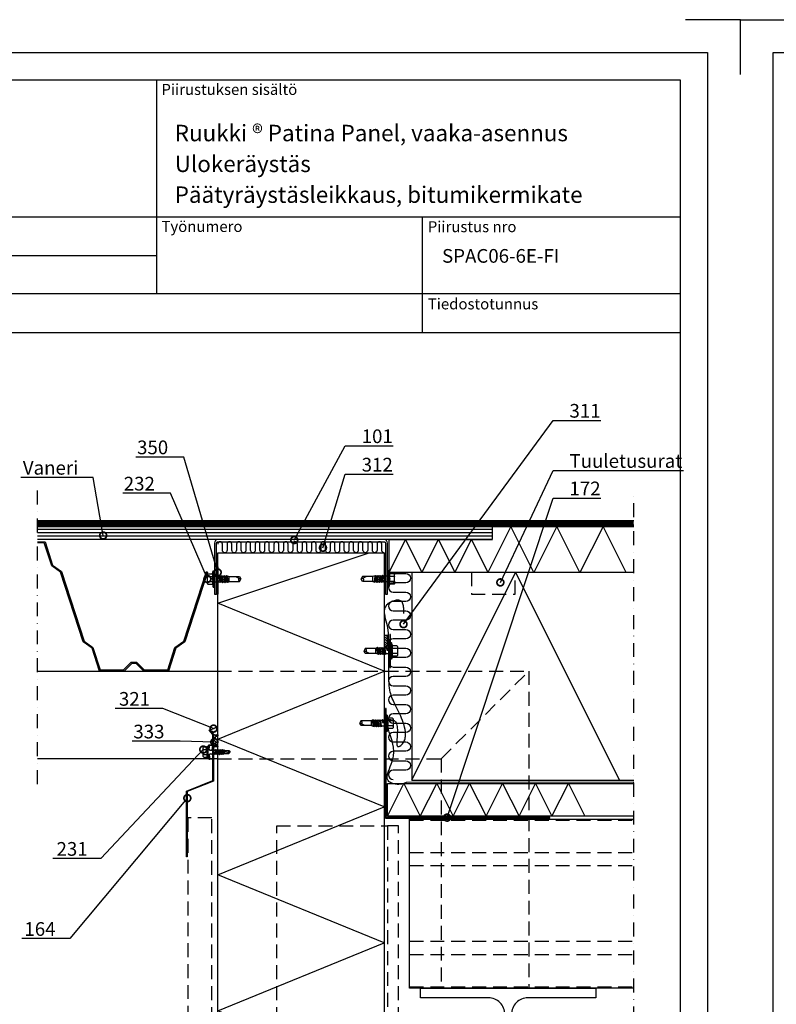
# Model space of a CAD drawing. Units: millimetres. Extents: x -236 to 8814, y -11971 to 6.
# Drawn here: x 5637 to 6327, y -6387 to -5489 of the extents above; entities that cross this region are included whole.
import ezdxf
from ezdxf import colors
from ezdxf.entities.mleader import LeaderData, LeaderLine
from ezdxf.math import Vec2, Vec3

# ---------------------------------------------------------------- set-up
doc = ezdxf.new("R2010")
doc.units = ezdxf.units.MM
for name, pattern in [('DASHDOT', [25.4, 12.7, -6.35, 0, -6.35]), ('DASHED', [19.05, 12.7, -6.35]), ('KL', [4, 2, -2])]:
    doc.linetypes.add(name, pattern=pattern)
doc.layers.get('0').update_dxf_attribs({"color": 1})
for name, color, linetype in [('A5MATER', 5, 'Continuous'), ('S-2_FI', 7, 'Continuous'), ('S-3', 4, 'Continuous'), ('S-ANNOTATION', 7, 'Continuous'), ('S-CONNECTORS', 7, 'Continuous'), ('S-FACADE', 7, 'Continuous'), ('S-FRAME', 4, 'Continuous'), ('S-MATERIALS', 2, 'Continuous'), ('S-ROOF', 7, 'Continuous'), ('S-TEXT', 4, 'Continuous'), ('S-TEXT_FI', 4, 'Continuous'), ('tiivisteet', 1, 'Continuous')]:
    doc.layers.add(name, color=color, linetype=linetype)
doc.layers.add('AM_8', color=1, linetype='Continuous', lineweight=25)
doc.styles.get("Standard").update_dxf_attribs({"font": 'arial.ttf'})

# ---------------------------------------------------------------- blocks, each defined once
blk = doc.blocks.new('title_block')
at = {"linetype": 'Continuous'}
for p, q in [((97.5, 280), (97.5, 241)), ((5, 255), (193, 255)), ((146, 233.92), (146, 255)), ((5, 248), (97.5, 248)), ((193, 241), (5, 241)), ((5, 233.92), (193, 233.92))]:
    blk.add_line(p, q, dxfattribs=at)
for points in [[(-6, 281), (-6, 291), (4, 291)], [(204, 281), (204, 291), (194, 291)]]:
    blk.add_lwpolyline(points)
for points in [[(0, 285), (198, 285), (198, 0), (0, 0)], [(5, 280), (193, 280), (193, 5), (5, 5)]]:
    blk.add_lwpolyline(points, close=True, dxfattribs=at)
at = {"linetype": 'ByBlock'}
for s, p in [('Piirustuksen sisältö', (98.38, 277.27)), ('Työnumero', (98.38, 252.27)), ('Piirustus nro', (146.98, 252.23)), ('Tiedostotunnus', (146.98, 238.14))]:
    blk.add_text(s, height=2, dxfattribs=at).set_placement(p)
for tag, p, height in [('SISÄLTÖ_1', (100.8, 268.82), 3), ('SISÄLTÖ_2', (100.8, 263.2), 3), ('SISÄLTÖ_3', (100.8, 257.58), 3), ('PÄIVÄYS', (18.02, 248.93), 2.5), ('MUUTOSPÄIVÄ', (65.02, 248.93), 2.5), ('TYÖNRO', (101.07, 246.65), 2.5), ('PIIRNO', (149.57, 246.65), 2.5), ('MUUTOS', (65.02, 241.93), 2.5), ('MITTAKAAVA', (18.02, 234.93), 2.5), ('KOHDE', (65.02, 234.93), 2.5), ('TIEDOSTOTUNNUS', (147.4, 234.92), 2.5)]:
    blk.add_attdef(tag, p, '', height=height)
blk = doc.blocks.new('232')
for p, q in [((-9.82, 2.31), (-9.82, 4.22)), ((-9.82, 2.31), (-9.82, 4.22)), ((-9.82, 0), (-9.82, 2.31)), ((-9.82, 0), (-9.82, 2.31)), ((-9.42, 4.62), (-5.28, 4.62)), ((-9.42, 2.31), (-4.92, 2.31)), ((-5.19, 5), (-4.52, 7.5)), ((-4.52, 7.5), (-4.02, 7.5)), ((-4.52, -7.5), (-4.52, 7.5)), ((-4.02, -7.5), (-4.02, 7.5)), ((-4.02, 7.5), (-3.42, 7.15)), ((-3.42, -7.15), (-3.42, 7.15)), ((-3.42, 2.5), (0.67, 2.5)), ((0.67, 2.5), (1.05, 3.15)), ((0.67, 2.5), (1.47, -2.5)), ((1.05, 3.15), (1.19, 3.15)), ((1.05, 3.15), (1.84, -3.15)), ((1.19, 3.15), (1.56, 2.5)), ((1.19, 3.15), (1.98, -3.15)), ((1.56, 2.5), (2.86, 2.5)), ((1.56, 2.5), (2.36, -2.5)), ((2.86, 2.5), (3.24, 3.15)), ((2.86, 2.5), (3.66, -2.5)), ((3.24, 3.15), (3.38, 3.15)), ((3.24, 3.15), (4.03, -3.15)), ((3.38, 3.15), (3.75, 2.5)), ((3.38, 3.15), (4.17, -3.15)), ((3.75, 2.5), (5.05, 2.5)), ((3.75, 2.5), (4.55, -2.5)), ((5.05, 2.5), (5.43, 3.15)), ((5.05, 2.5), (5.85, -2.5)), ((5.43, 3.15), (5.57, 3.15)), ((5.43, 3.15), (6.22, -3.15)), ((5.57, 3.15), (5.94, 2.5)), ((5.57, 3.15), (6.36, -3.15)), ((5.94, 2.5), (7.24, 2.5)), ((5.94, 2.5), (6.74, -2.5)), ((7.24, 2.5), (7.62, 3.15)), ((7.24, 2.5), (8.04, -2.5)), ((7.62, 3.15), (7.76, 3.15)), ((7.62, 3.15), (8.41, -3.15)), ((7.76, 3.15), (8.13, 2.5)), ((7.76, 3.15), (8.55, -3.15)), ((8.13, 2.5), (9.08, 2.5)), ((8.13, 2.5), (8.93, -2.5)), ((9.08, 2.5), (10.08, 2.15)), ((10.08, 2.15), (19.58, 2.15)), ((10.08, -2.15), (10.08, 2.15)), ((15.83, 2.15), (20.58, -0.2)), ((19.58, 2.15), (20.58, 0.2)), ((20.58, -0.21), (20.58, 0.21)), ((20.58, -0.2), (20.58, 0.2)), ((-9.82, -2.31), (-9.82, 0)), ((-9.82, -4.22), (-9.82, -2.31)), ((-9.42, -2.31), (-4.92, -2.31)), ((-9.42, -4.62), (-5.28, -4.62)), ((-5.19, -5), (-4.52, -7.5)), ((-4.52, -7.5), (-4.02, -7.5)), ((-4.02, -7.5), (-3.42, -7.15)), ((-3.08, -2.5), (-0.72, -2.5)), ((-0.72, -2.5), (-0.68, 0)), ((-0.72, -2.5), (-0.35, -3.15)), ((-0.68, 0), (-0.35, -3.15)), ((-0.68, 0), (-0.21, -3.15)), ((-0.68, 0), (0.17, -2.5)), ((-0.35, -3.15), (-0.21, -3.15)), ((-0.21, -3.15), (0.17, -2.5)), ((0.17, -2.5), (1.47, -2.5)), ((1.47, -2.5), (1.84, -3.15)), ((1.84, -3.15), (1.98, -3.15)), ((1.98, -3.15), (2.36, -2.5)), ((2.36, -2.5), (3.66, -2.5)), ((3.66, -2.5), (4.03, -3.15)), ((4.03, -3.15), (4.17, -3.15)), ((4.17, -3.15), (4.55, -2.5)), ((4.55, -2.5), (5.85, -2.5)), ((5.85, -2.5), (6.22, -3.15)), ((6.22, -3.15), (6.36, -3.15)), ((6.36, -3.15), (6.74, -2.5)), ((6.74, -2.5), (8.04, -2.5)), ((8.04, -2.5), (8.41, -3.15)), ((8.41, -3.15), (8.55, -3.15)), ((8.55, -3.15), (8.93, -2.5)), ((8.92, -2.5), (9.62, -2.5)), ((9.62, -2.5), (10.08, -2.15)), ((10.08, -2.15), (19.58, -2.15)), ((19.58, -2.15), (20.58, -0.2))]:
    blk.add_line(p, q)
for centre, radius, start, end in [((-9.42, 4.22), 0.4, 90, 180), ((-9.42, 2.71), 0.4, 180, 270), ((-9.42, 1.91), 0.4, 90, 180), ((-1.5, 4.01), 3.82, 165, 206.43839), ((1.53, 0), 6.86, 160.33544, 199.66456), ((19.93, -0.67), 1.53, 135.46195, 256.687), ((-9.42, -1.91), 0.4, 180, 270), ((-9.42, -2.71), 0.4, 90, 180), ((-9.42, -4.22), 0.4, 180, 270), ((-1.5, -4.01), 3.82, 153.56161, 195), ((-3.08, -3.5), 1, 90, 110.1363), ((-3.08, -3.5), 1, 90, 110.1363)]:
    blk.add_arc(centre, radius, start, end)
blk = doc.blocks.new('EA1D150')
blk.add_lwpolyline([(-79, 48), (-79, 1.2, 0.414214), (-75.8, -2), (75.8, -2, 0.414214), (79, 1.2), (79, 48), (77, 48), (77, 1.2, -0.414214), (75.8, 0), (-75.8, 0, -0.414214), (-77, 1.2), (-77, 48)], format="xyb", close=True)
blk = doc.blocks.new('302')
at = {"layer": 'S-MATERIALS'}
h = blk.add_hatch(dxfattribs=at)
h.set_pattern_fill('ANSI31', color=256, scale=0.5, style=0)
h.set_pattern_definition([(45, (0, -3), (-1.12253, 1.12253), [])])
h.paths.add_polyline_path([(0, -3), (0, 0), (-10, 0), (-10, -3)])
blk.add_lwpolyline([(0, -3), (0, 0), (-10, 0), (-10, -3)], close=True)
blk = doc.blocks.new('_DotSmall')
at = {"color": 0, "linetype": 'ByBlock', "const_width": 0.5}
blk.add_lwpolyline([(-0.0625, 0, 1), (0.0625, 0, 1)], format="xyb", close=True, dxfattribs=at)
blk = doc.blocks.new('231')
for p, q in [((-2.639173, 4.142848), (-6.65, 3.579163)), ((-6.65, 3.579163), (-6.510827, 2.588895)), ((-2.5, 3.15258), (-6.510827, 2.588895)), ((-6.25, 2.149809), (-6.25, 0)), ((-1.75, 0.632434), (-6.25, 0)), ((-6.25, 0), (-1.75, 0)), ((-5.25, 5.042848), (-5.25, 4.541418)), ((-5.25, 5.042848), (0, 5.042848)), ((-5.25, 4.541418), (0, 4.541418)), ((-5.25, 4.541418), (-4.775, 4.142848)), ((-4.775, 4.142848), (0, 4.142848)), ((-4.616, 8.242848), (-4.616, 5.442848)), ((-4.216, 8.642848), (-2.308, 8.642848)), ((-2.639173, 4.142848), (0, 4.142848)), ((-2.639173, 4.142848), (-2.5, 3.15258)), ((-2.5, 3.15258), (-1.936902, 3.15258)), ((-2.308, 8.642848), (0, 8.642848)), ((-2.308, 8.242848), (-2.308, 5.042848)), ((-2.3, 4.142848), (-1.811124, 2.809549)), ((-1.990956, 2.725441), (-1.75, 1.358912)), ((-1.75, 2.465294), (-1.75, -1.096874)), ((0, 8.642848), (2.308, 8.642848)), ((0, 8.642848), (2.308, 8.642848)), ((0, 5.042848), (5.25, 5.042848)), ((0, 4.541418), (5.25, 4.541418)), ((0, 4.142848), (4.775, 4.142848)), ((0, 4.142848), (2.639173, 4.142848)), ((1.990956, 2.725441), (1.75, 1.358912)), ((1.75, 2.465294), (1.75, -1.891874)), ((1.75, 0.632434), (6.25, 0)), ((1.75, 0), (6.25, 0)), ((2.3, 4.142848), (1.811124, 2.809549)), ((1.936902, 3.15258), (2.5, 3.15258)), ((2.308, 8.642848), (4.216, 8.642848)), ((2.308, 8.642848), (4.216, 8.642848)), ((2.308, 8.242848), (2.308, 5.042848)), ((2.639173, 4.142848), (2.5, 3.15258)), ((2.5, 3.15258), (6.510827, 2.588895)), ((2.639173, 4.142848), (6.65, 3.579163)), ((4.616, 8.242848), (4.616, 5.442848)), ((5.25, 4.541418), (4.775, 4.142848)), ((5.25, 5.042848), (5.25, 4.541418)), ((6.25, 2.149809), (6.25, 0)), ((6.65, 3.579163), (6.510827, 2.588895)), ((-1.75, -1.096874), (-2.4, -1.472152)), ((0, -1.144652), (-2.4, -1.472152)), ((0, -1.144652), (-2.4, -1.612152)), ((-2.4, -1.472152), (-2.4, -1.612152)), ((-2.4, -1.612152), (-1.75, -1.98743)), ((2.4, -2.267152), (-2.4, -3.062152)), ((2.4, -2.407152), (-2.4, -3.202152)), ((-1.75, -2.686874), (-2.4, -3.062152)), ((-2.4, -3.062152), (-2.4, -3.202152)), ((-2.4, -3.202152), (-1.75, -3.57743)), ((2.4, -3.857152), (-2.4, -4.652152)), ((2.4, -3.997152), (-2.4, -4.792152)), ((-1.75, -4.276874), (-2.4, -4.652152)), ((-2.4, -4.652152), (-2.4, -4.792152)), ((-2.4, -4.792152), (-1.75, -5.16743)), ((2.4, -5.447152), (-2.4, -6.242152)), ((2.4, -5.587152), (-2.4, -6.382152)), ((-1.75, -5.866874), (-2.4, -6.242152)), ((-2.4, -6.242152), (-2.4, -6.382152)), ((-2.4, -6.382152), (-1.75, -6.75743)), ((2.4, -7.037152), (-2.4, -7.832152)), ((2.4, -7.177152), (-2.4, -7.972152)), ((-1.75, -7.456874), (-2.4, -7.832152)), ((-2.4, -7.832152), (-2.4, -7.972152)), ((-2.4, -7.972152), (-1.75, -8.34743)), ((2.4, -8.627152), (-2.4, -9.422152)), ((2.4, -8.767152), (-2.4, -9.562152)), ((-1.75, -1.096874), (0, -1.144652)), ((0, -1.144652), (-1.75, -1.98743)), ((1.75, -1.891874), (-1.75, -2.686874)), ((-1.75, -1.98743), (-1.75, -2.686874)), ((1.75, -2.78243), (-1.75, -3.57743)), ((1.75, -3.481874), (-1.75, -4.276874)), ((-1.75, -3.57743), (-1.75, -4.276874)), ((1.75, -4.37243), (-1.75, -5.16743)), ((1.75, -5.071874), (-1.75, -5.866874)), ((-1.75, -5.16743), (-1.75, -5.866874)), ((1.75, -5.96243), (-1.75, -6.75743)), ((1.75, -6.661874), (-1.75, -7.456874)), ((-1.75, -6.75743), (-1.75, -7.456874)), ((1.75, -7.55243), (-1.75, -8.34743)), ((1.75, -8.251874), (-1.75, -9.046874)), ((-1.75, -8.34743), (-1.75, -9.046874)), ((1.75, -1.891874), (2.4, -2.267152)), ((2.4, -2.407152), (1.75, -2.78243)), ((1.75, -2.78243), (1.75, -3.481874)), ((1.75, -3.481874), (2.4, -3.857152)), ((2.4, -3.997152), (1.75, -4.37243)), ((1.75, -4.37243), (1.75, -5.071874)), ((1.75, -5.071874), (2.4, -5.447152)), ((2.4, -5.587152), (1.75, -5.96243)), ((1.75, -5.96243), (1.75, -6.661874)), ((1.75, -6.661874), (2.4, -7.037152)), ((2.4, -7.177152), (1.75, -7.55243)), ((1.75, -7.55243), (1.75, -8.251874)), ((1.75, -8.251874), (2.4, -8.627152)), ((2.4, -8.767152), (1.75, -9.14243)), ((2.4, -2.267152), (2.4, -2.407152)), ((2.4, -3.857152), (2.4, -3.997152)), ((2.4, -5.447152), (2.4, -5.587152)), ((2.4, -7.037152), (2.4, -7.177152)), ((2.4, -8.627152), (2.4, -8.767152)), ((-1.75, -9.046874), (-2.4, -9.422152)), ((-2.4, -9.422152), (-2.4, -9.562152)), ((-2.4, -9.562152), (-1.75, -9.93743)), ((1.75, -9.14243), (-1.75, -9.93743)), ((-1.75, -9.93743), (-1.4, -10.934502)), ((-1.4, -10.934502), (1.4, -10.934502)), ((-1.4, -10.934502), (-1.4, -14.682413)), ((-1.4, -14.682413), (0, -15.857152)), ((1.75, -9.993918), (-0.276418, -10.677106)), ((2.123582, -10.209606), (-0.276418, -10.677106)), ((2.123582, -10.349606), (-0.276418, -10.677106)), ((-0.276418, -10.677106), (1.473582, -10.724883)), ((0.175736, -12.151042), (0, -13.282413)), ((0, -13.282413), (0, -15.857152)), ((1.4, -14.682413), (0, -15.857152)), ((0.37039, -11.804205), (0.175736, -12.151042)), ((0.6, -11.682413), (0.37039, -11.804205)), ((1.473582, -10.724883), (1.4, -10.934502)), ((1.4, -10.934502), (1.4, -14.682413)), ((2.123582, -10.349606), (1.473582, -10.724883)), ((1.75, -9.14243), (1.75, -9.993918)), ((1.75, -9.993918), (2.123582, -10.209606)), ((2.123582, -10.209606), (2.123582, -10.349606))]:
    blk.add_line(p, q)
for centre, radius, start, end in [((-6.75, 2.149809), 0.5, 0, 61.422555), ((-5.016, 5.442848), 0.4, 270, 0), ((-4.216, 8.242848), 0.4, 90, 180), ((-2.708, 8.242848), 0.4, 0, 90), ((-2.5, 2.635683), 0.516897, 10, 90), ((-1.908, 8.242848), 0.4, 90, 180), ((-2.75, 2.465294), 1, 0, 20.136303), ((2.75, 2.465294), 1, 159.863697, 180), ((1.908, 8.242848), 0.4, 0, 90), ((2.5, 2.635683), 0.516897, 90, 170), ((2.708, 8.242848), 0.4, 90, 180), ((4.216, 8.242848), 0.4, 0, 90), ((5.016, 5.442848), 0.4, 180, 270), ((6.75, 2.149809), 0.5, 118.577445, 180), ((-5.867972, -34.176956), 20, 72.938466, 77.091273), ((0.6, -12.682413), 1, 36.869898, 90), ((19.628005, -21.512834), 20, 155.699579, 162.063843)]:
    blk.add_arc(centre, radius, start, end)

msp = doc.modelspace()

# ---------------------------------------------------------------- hatches: boundary and pattern name
at = {"layer": 'AM_8'}
h = msp.add_hatch(dxfattribs=at)
h.set_pattern_fill('_U', color=2, scale=3.2, angle=45, style=0, pattern_type=0)
h.set_pattern_definition([(45, (5771.031, -5421.2416), (-2.262742, 2.262742), [])])
h.paths.add_polyline_path([(5817.39, -6013.33), (5817.39, -5988.33), (5816.19, -5988.33), (5816.19, -6013.33)])
at = {"layer": 'S-MATERIALS'}
h = msp.add_hatch(dxfattribs=at)
h.set_pattern_fill('DOTS', color=256, scale=0.01)
h.set_pattern_definition([(0, (0, -891), (0.79375, 1.5875), [0, -1.5875])])
h.paths.add_polyline_path([(5817.19, -6133.41, -0.118911), (5809.87, -6137.07), (5813.41, -6141.13), (5813.41, -6146.7), (5813.93, -6146.7, 0.414214), (5814.66, -6145.97), (5814.66, -6144.67, -0.412304), (5815.38, -6143.94), (5816.46, -6143.93, -0.416126), (5817.19, -6144.66)])
at = {"layer": 'tiivisteet'}
h = msp.add_hatch(dxfattribs=at)
h.set_pattern_fill('PYSTYV', color=15, scale=0.02, angle=45, style=0)
h.set_pattern_definition([(135, (4363.488, -5615.1193), (-1.4142136, -1.4142136), [])])
edge = h.paths.add_edge_path()
edge.add_line((5817.4, -6152.56), (5813.4, -6152.56))
edge.add_line((5813.4, -6152.56), (5813.4, -6141.61))
edge.add_line((5813.4, -6141.61), (5817.4, -6141.61))
edge.add_line((5817.4, -6141.61), (5817.4, -6141.86))
edge.add_arc((5816.2, -6141.86), 1.2, -90, 0, ccw=False)
edge.add_arc((5816.2, -6144.46), 1.4, 90, 180)
edge.add_line((5814.8, -6144.46), (5814.8, -6144.56))
edge.add_arc((5816.2, -6144.56), 1.4, 180, 270)
edge.add_arc((5816.2, -6147.16), 1.2, 0, 90, ccw=False)
edge.add_line((5817.4, -6147.16), (5817.4, -6147.29))
edge.add_arc((5816.2, -6147.29), 1.2, -90, 0, ccw=False)
edge.add_arc((5816.2, -6149.89), 1.4, 90, 180)
edge.add_line((5814.8, -6149.89), (5814.8, -6149.96))
edge.add_arc((5816.2, -6149.96), 1.4, 180, 270)
edge.add_arc((5816.2, -6152.56), 1.2, 0, 90, ccw=False)
edge.add_line((5817.4, -6152.56), (5817.4, -6152.49))

# ---------------------------------------------------------------- linework, layer by layer
at = {"layer": 'A5MATER', "color": 15}
msp.add_lwpolyline([(5817.4, -6152.56), (5813.4, -6152.56), (5813.4, -6141.61), (5817.4, -6141.61), (5817.4, -6141.86, -0.414214), (5816.2, -6143.06, 0.414214), (5814.8, -6144.46), (5814.8, -6144.56, 0.414214), (5816.2, -6145.96, -0.414214), (5817.4, -6147.16), (5817.4, -6147.29, -0.414214), (5816.2, -6148.49, 0.414214), (5814.8, -6149.89), (5814.8, -6149.89), (5814.8, -6149.96, 0.414214), (5816.2, -6151.36, -0.414214), (5817.4, -6152.56), (5817.4, -6152.49)], format="xyb", dxfattribs=at)
at = {"layer": 'S-3'}
msp.add_lwpolyline([(6196.81, -6184.75), (5989.19, -6185.01), (5987, -6185.8), (5985.9, -6186.14), (5984.73, -6186.42), (5983.63, -6186.6), (5982.48, -6186.69), (5981.33, -6186.7), (5980.2, -6186.63), (5979.09, -6186.49), (5978.02, -6186.28), (5977, -6186), (5976.05, -6185.66), (5975.16, -6185.27), (5974.37, -6184.82), (5973.67, -6184.33), (5973.28, -6183.99), (5972.62, -6183.23), (5972.26, -6182.62), (5972, -6181.97), (5971.83, -6181.29), (5971.76, -6180.57), (5971.76, -6179.82), (5971.84, -6179.03), (5971.98, -6178.21), (5972.18, -6177.36), (5972.44, -6176.47), (5973.07, -6174.6), (5973.83, -6172.6), (5974.65, -6170.49), (5975.48, -6168.26), (5976.26, -6165.92), (5976.94, -6163.48), (5977.45, -6160.94), (5977.63, -6159.63), (5977.74, -6158.3), (5977.78, -6156.31), (5977.76, -6155.58), (5977.65, -6154.19), (5977.48, -6152.78), (5976.96, -6149.94), (5976.26, -6147.11), (5975.45, -6144.33), (5974.59, -6141.62), (5973.74, -6139.04), (5972.96, -6136.62), (5972.62, -6135.49), (5972.32, -6134.41), (5972.07, -6133.39), (5971.88, -6132.43), (5971.75, -6131.55), (5971.69, -6130.74), (5971.72, -6130.01), (5971.84, -6129.37), (5972.05, -6128.82), (5972.37, -6128.36), (5972.8, -6128.01), (5973.35, -6127.76), (5974.02, -6127.62), (5974.92, -6127.59), (5975.78, -6127.69), (5976.79, -6127.92), (5977.76, -6128.32), (5978.06, -6128.49), (5978.61, -6128.89), (5979.32, -6129.64), (5979.89, -6130.54), (5980.33, -6131.57), (5980.67, -6132.73), (5980.9, -6133.98), (5981.06, -6135.31), (5981.13, -6136.71), (5981.15, -6138.15), (5981.05, -6141.08), (5980.86, -6143.95), (5980.77, -6145.32), (5980.68, -6146.63), (5980.62, -6147.84), (5980.61, -6148.95), (5980.64, -6149.93), (5980.74, -6150.77), (5980.91, -6151.44), (5981.18, -6151.94), (5981.35, -6152.11), (5981.54, -6152.23), (5981.77, -6152.3), (5982.02, -6152.31), (5982.31, -6152.25), (5982.77, -6152.08), (5982.99, -6151.97), (5983.37, -6151.73), (5984.19, -6151.12), (5985.14, -6150.23), (5985.74, -6149.58), (5986.38, -6148.73), (5986.93, -6147.85), (5987.4, -6146.94), (5987.78, -6146), (5988.08, -6145.02), (5988.31, -6144.03), (5988.47, -6143.01), (5988.57, -6141.98), (5988.6, -6140.93), (5988.5, -6138.8), (5988.21, -6136.65), (5987.76, -6134.51), (5986.92, -6131.52), (5986.52, -6130.32), (5985.79, -6128.32), (5984.99, -6126.36), (5984.15, -6124.45), (5982.38, -6120.75), (5980.56, -6117.15), (5978.79, -6113.59), (5977.16, -6110.03), (5976.42, -6108.22), (5975.76, -6106.4), (5975.04, -6104.06), (5974.68, -6102.65), (5974.28, -6100.73), (5973.95, -6098.77), (5973.7, -6096.79), (5973.51, -6094.78), (5973.29, -6090.72), (5973.21, -6086.61), (5973.2, -6082.17), (5973.23, -6070.26), (5973.25, -6062.24), (5973.27, -6057.96), (5973.16, -6050.38), (5973.01, -6048.37), (5972.78, -6046.33), (5972.29, -6043.51), (5971.98, -6042.11), (5970.87, -6037.77), (5970.33, -6035.59), (5969.87, -6033.43), (5969.56, -6031.32), (5969.48, -6030.29), (5969.46, -6029.28), (5969.51, -6028.29), (5969.62, -6027.32), (5969.82, -6026.38), (5970.11, -6025.47), (5970.49, -6024.59), (5970.98, -6023.75), (5971.88, -6022.59), (5972.28, -6022.17), (5973.1, -6021.45), (5974.02, -6020.78), (5975, -6020.18), (5976.04, -6019.64), (5977.11, -6019.19), (5978.19, -6018.82), (5979.27, -6018.55), (5980.32, -6018.38), (5981.33, -6018.33), (5982.28, -6018.4), (5983.14, -6018.59), (5983.78, -6018.86), (5984.55, -6019.41), (5985.1, -6020.02), (5985.54, -6020.76), (5985.9, -6021.6), (5986.18, -6022.53), (5986.4, -6023.55), (5986.55, -6024.64), (5986.66, -6025.79), (5986.77, -6028.23), (5986.8, -6030.76)], dxfattribs=at)
at = {"layer": 'S-ANNOTATION', "linetype": 'DASHDOT'}
for points in [[(5652.91, -6186.39), (5652.91, -5913.31)], [(5766.69, -6554.97), (6196.81, -6554.97), (6196.81, -5918.77)]]:
    msp.add_lwpolyline(points, dxfattribs=at)
at = {"layer": 'S-FACADE'}
msp.add_lwpolyline([(5817.19, -6554.97), (5817.19, -5975.33), (5969.19, -5975.33), (5969.19, -6554.97)], dxfattribs=at)
msp.add_lwpolyline([(5809.87, -6137.07, 0.118911), (5817.19, -6133.41, 2.19608)], format="xyb", dxfattribs=at)
msp.add_lwpolyline([(5809.87, -6137.07), (5813.41, -6141.13), (5813.41, -6183.68), (5789.21, -6193.35), (5789.21, -6252.91), (5788.61, -6252.91), (5788.61, -6192.84), (5812.71, -6183.21), (5812.71, -6141.13), (5809.42, -6137.36)], close=True, dxfattribs=at)
at = {"layer": 'S-FACADE', "linetype": 'DASHED'}
msp.add_lwpolyline([(5811.89, -6554.97), (5811.89, -6217.35), (5789.89, -6217.37), (5789.89, -6554.97)], dxfattribs=at)
at = {"layer": 'S-FRAME', "linetype": 'DASHED'}
msp.add_line((6021.06, -6163.33), (6101.06, -6083.33), dxfattribs=at)
at = {"layer": 'S-FRAME'}
for points in [[(5652.91, -6083.33), (5817.19, -6083.33)], [(5817.19, -6163.33), (5652.91, -6163.33)]]:
    msp.add_lwpolyline(points, dxfattribs=at)
at = {"layer": 'S-FRAME', "linetype": 'DASHED'}
for points in [[(5817.19, -6083.33), (6101.06, -6083.33), (6101.06, -6372.52)], [(5817.19, -6163.33), (6021.06, -6163.33), (6021.06, -6372.52)], [(5871.06, -6554.97), (5871.06, -6224.57), (5972.19, -6224.57), (5972.19, -6554.97)], [(5982.19, -6554.97), (5982.19, -6224.57), (5972.19, -6224.57)]]:
    msp.add_lwpolyline(points, dxfattribs=at)
at = {"layer": 'S-FRAME'}
msp.add_lwpolyline([(6002.19, -6372.52), (6162.19, -6372.52), (6162.19, -6381.52), (6100.19, -6381.52, 0.414214), (6085.19, -6396.52), (6085.19, -6500.52, 0.414214), (6100.19, -6515.52), (6162.19, -6515.52), (6162.19, -6524.52), (6002.19, -6524.52), (6002.19, -6515.52), (6064.19, -6515.52, 0.414214), (6079.19, -6500.52), (6079.19, -6396.52, 0.414214), (6064.19, -6381.52), (6002.19, -6381.52)], format="xyb", close=True, dxfattribs=at)
at = {"layer": 'S-MATERIALS'}
for p, q in [((6067.52, -5954.33), (5652.91, -5954.33)), ((6067.52, -5957.33), (5652.91, -5957.33)), ((6067.52, -5960.33), (5652.91, -5960.33))]:
    msp.add_line(p, q, dxfattribs=at)
at = {"layer": 'S-MATERIALS', "linetype": 'KL', "lineweight": -3, "const_width": 4}
msp.add_lwpolyline([(5652.91, -5948.33), (6196.81, -5948.33)], dxfattribs=at)
at = {"layer": 'S-MATERIALS'}
for points in [[(6105.68, -5993.33), (6084.65, -5951.33), (6063.63, -5993.33)], [(6147.72, -5993.33), (6126.7, -5951.33), (6105.68, -5993.33)], [(6189.76, -5993.33), (6168.74, -5951.33), (6147.72, -5993.33)], [(5973.55, -5993.33), (5988.56, -5963.33), (6003.58, -5993.33), (6018.59, -5963.33), (6033.61, -5993.33), (6048.62, -5963.33), (6063.63, -5993.33)], [(5909.44, -6554.97), (5817.19, -6517.35), (5969.19, -6455.35), (5817.19, -6393.35), (5969.19, -6331.35), (5817.19, -6269.35), (5969.19, -6207.35), (5817.19, -6145.35), (5969.19, -6083.35), (5817.19, -6021.35), (5955.46, -5975.33)], [(5994.19, -6182.91), (6088.94, -5993.33), (6183.82, -6183)], [(5971.98, -6215.87), (5986.99, -6185.87), (6002.01, -6215.87), (6017.02, -6185.87), (6032.04, -6215.87), (6047.05, -6185.87), (6062.07, -6215.87)], [(6062.07, -6215.87), (6077.08, -6185.87), (6092.1, -6215.87), (6107.11, -6185.87), (6122.12, -6215.87), (6137.14, -6185.87), (6152.15, -6215.87)]]:
    msp.add_lwpolyline(points, dxfattribs=at)
for points in [[(5825.81, -5967.46), (5825.81, -5973.19, -1), (5821.54, -5973.19), (5821.54, -5967.46, 1), (5817.27, -5967.46)], [(5834.36, -5967.46), (5834.36, -5973.19, -1), (5830.09, -5973.19), (5830.09, -5967.46, 1), (5825.81, -5967.46)], [(5842.91, -5967.46), (5842.91, -5973.19, -1), (5838.63, -5973.19), (5838.63, -5967.46, 1), (5834.36, -5967.46)], [(5851.45, -5967.46), (5851.45, -5973.19, -1), (5847.18, -5973.19), (5847.18, -5967.46, 1), (5842.91, -5967.46)], [(5860, -5967.46), (5860, -5973.19, -1), (5855.73, -5973.19), (5855.73, -5967.46, 1), (5851.45, -5967.46)], [(5868.55, -5967.46), (5868.55, -5973.19, -1), (5864.27, -5973.19), (5864.27, -5967.46, 1), (5860, -5967.46)], [(5877.09, -5967.46), (5877.09, -5973.19, -1), (5872.82, -5973.19), (5872.82, -5967.46, 1), (5868.55, -5967.46)], [(5885.64, -5967.46), (5885.64, -5973.19, -1), (5881.37, -5973.19), (5881.37, -5967.46, 1), (5877.09, -5967.46)], [(5894.19, -5967.46), (5894.19, -5973.19, -1), (5889.91, -5973.19), (5889.91, -5967.46, 1), (5885.64, -5967.46)], [(5902.74, -5967.46), (5902.74, -5973.19, -1), (5898.46, -5973.19), (5898.46, -5967.46, 1), (5894.19, -5967.46)], [(5911.28, -5967.46), (5911.28, -5973.19, -1), (5907.01, -5973.19), (5907.01, -5967.46, 1), (5902.74, -5967.46)], [(5919.83, -5967.46), (5919.83, -5973.19, -1), (5915.56, -5973.19), (5915.56, -5967.46, 1), (5911.28, -5967.46)], [(5928.38, -5967.46), (5928.38, -5973.19, -1), (5924.1, -5973.19), (5924.1, -5967.46, 1), (5919.83, -5967.46)], [(5936.92, -5967.46), (5936.92, -5973.19, -1), (5932.65, -5973.19), (5932.65, -5967.46, 1), (5928.38, -5967.46)], [(5945.47, -5967.46), (5945.47, -5973.19, -1), (5941.2, -5973.19), (5941.2, -5967.46, 1), (5936.92, -5967.46)], [(5954.02, -5967.46), (5954.02, -5973.19, -1), (5949.74, -5973.19), (5949.74, -5967.46, 1), (5945.47, -5967.46)], [(5962.56, -5967.46), (5962.56, -5973.19, -1), (5958.29, -5973.19), (5958.29, -5967.46, 1), (5954.02, -5967.46)], [(5968.97, -5975.33, -0.414214), (5966.84, -5973.19), (5966.84, -5967.46, 1), (5962.56, -5967.46)], [(5977.27, -5994.18), (5988.72, -5994.18, -1), (5988.72, -6002.73), (5977.27, -6002.73, 1), (5977.27, -6011.27)], [(5977.27, -6011.27), (5988.72, -6011.27, -1), (5988.72, -6019.82), (5977.27, -6019.82, 1), (5977.27, -6028.37)], [(5977.27, -6028.37), (5988.72, -6028.37, -1), (5988.72, -6036.91), (5977.27, -6036.91, 1), (5977.27, -6045.46)], [(5977.27, -6045.46), (5988.72, -6045.46, -1), (5988.72, -6054.01), (5977.27, -6054.01, 1), (5977.27, -6062.55)], [(5977.27, -6062.55), (5988.72, -6062.55, -1), (5988.72, -6071.1), (5977.27, -6071.1, 1), (5977.27, -6079.65)], [(5977.27, -6079.65), (5988.72, -6079.65, -1), (5988.72, -6088.2), (5977.27, -6088.2, 1), (5977.27, -6096.74)], [(5977.27, -6096.74), (5988.72, -6096.74, -1), (5988.72, -6105.29), (5977.27, -6105.29, 1), (5977.27, -6113.84)], [(5977.27, -6113.84), (5988.72, -6113.84, -1), (5988.72, -6122.38), (5977.27, -6122.38, 1), (5977.27, -6130.93)], [(5977.27, -6130.93), (5988.72, -6130.93, -1), (5988.72, -6139.48), (5977.27, -6139.48, 1), (5977.27, -6148.02)], [(5977.27, -6148.02), (5988.72, -6148.02, -1), (5988.72, -6156.57), (5977.27, -6156.57, 1), (5977.27, -6165.12)], [(5977.27, -6165.12), (5988.72, -6165.12, -1), (5988.72, -6173.67), (5977.27, -6173.67, 1), (5977.27, -6182.21)]]:
    msp.add_lwpolyline(points, format="xyb", dxfattribs=at)
at = {"layer": 'S-MATERIALS', "ltscale": 0.5}
msp.add_lwpolyline([(5817.39, -5988.33), (5817.39, -6013.33), (5816.19, -6013.33), (5816.19, -5988.33)], close=True, dxfattribs=at)
at = {"layer": 'S-ROOF'}
for points in [[(6196.81, -5946.33), (5652.91, -5946.33)], [(5652.91, -5950.33), (6196.81, -5950.33)], [(5652.91, -5951.33), (6067.54, -5951.33)], [(6067.54, -5951.33), (6067.52, -5963.33), (5652.91, -5963.33)], [(6067.54, -5951.33), (6196.81, -5951.33)], [(6196.81, -5993.33), (5973.55, -5993.33), (5973.55, -5963.33), (6067.52, -5963.48)], [(5652.91, -5965.32), (5659.74, -5965.33), (5666.61, -5986.64), (5674.77, -5992.42), (5695.26, -6055.99), (5703.42, -6061.76), (5710.05, -6082.33), (5731.4, -6082.33), (5738.4, -6075.33), (5743.23, -6075.33), (5750.23, -6082.33), (5771.59, -6082.33), (5778.24, -6061.77), (5786.41, -6056), (5806.96, -5992.45), (5807.81, -5993.08), (5787.26, -6056.63), (5779.09, -6062.39), (5772.32, -6083.33), (5749.82, -6083.33), (5742.82, -6076.33), (5738.82, -6076.33), (5731.82, -6083.33), (5709.32, -6083.33)], [(5772.32, -6083.33), (5772.32, -6083.33), (5749.82, -6083.33), (5742.82, -6076.33), (5738.82, -6076.33), (5731.82, -6083.33), (5709.32, -6083.33), (5702.57, -6062.39), (5694.41, -6056.61), (5673.93, -5993.04), (5665.76, -5987.27), (5659.01, -5966.33), (5652.91, -5966.32)], [(6196.81, -5993.33), (5994.19, -5993.33), (5994.19, -6182.91), (6196.81, -6183)], [(6120.19, -6216.86), (5970.79, -6216.86), (5970.79, -6117.46), (5970.19, -6117.46), (5970.19, -6217.46), (6120.19, -6217.46), (6120.19, -6216.86)], [(6196.81, -6215.87), (5971.98, -6215.87), (5971.98, -6185.87), (6196.81, -6185.87)], [(6196.81, -6372.52), (5992.19, -6372.52), (5992.19, -6218.52), (6196.81, -6218.52)]]:
    msp.add_lwpolyline(points, dxfattribs=at)
at = {"layer": 'S-ROOF', "linetype": 'DASHED'}
for points in [[(6048.61, -5993.33), (6048.61, -6013.33), (6088.61, -6013.33), (6088.61, -5993.33)], [(5992.19, -6219.52), (6196.81, -6219.52)], [(5992.19, -6248.75), (6196.81, -6248.75)], [(5992.19, -6260.79), (6196.81, -6260.79)], [(5992.19, -6329.75), (6196.81, -6329.75)], [(5992.19, -6341.79), (6196.81, -6341.79)], [(5992.19, -6371.52), (6196.81, -6371.52)]]:
    msp.add_lwpolyline(points, dxfattribs=at)
at = {"layer": 'S-ROOF'}
msp.add_lwpolyline([(5974.19, -6080.03), (5974.79, -6080.03), (5974.79, -6050.03), (5974.19, -6050.03)], close=True, dxfattribs=at)

# ---------------------------------------------------------------- block references
at = {"layer": 'S-2_FI', "ltscale": 5}
ref = msp.add_blockref('title_block', (5274, -6944.07), dxfattribs=dict(at, xscale=5, yscale=5, zscale=5))
ref.add_attrib('SISÄLTÖ_1', 'Ruukki ® Patina Panel, vaaka-asennus', (5778, -5599.97), dxfattribs={"layer": '0', "height": 15})
ref.add_attrib('SISÄLTÖ_2', 'Ulokeräystäs', (5778, -5628.08), dxfattribs={"layer": '0', "height": 15})
ref.add_attrib('SISÄLTÖ_3', 'Päätyräystäsleikkaus, bitumikermikate', (5778, -5656.19), dxfattribs={"layer": '0', "height": 15})
ref.add_attrib('PIIRNO', 'SPAC06-6E-FI', (6021.87, -5710.82), dxfattribs={"layer": '0', "height": 12.5})
at = {"layer": 'S-2_FI', "ltscale": 5, "xscale": 5, "yscale": 5, "zscale": 5}
msp.add_blockref('title_block', (6324, -6944.07), dxfattribs=at)
at = {"layer": 'S-CONNECTORS'}
msp.add_blockref('232', (5817.62, -5999.33), dxfattribs=at)
at = {"layer": 'S-CONNECTORS', "xscale": -1}
msp.add_blockref('232', (5968.77, -5999.33), dxfattribs=at)
at = {"layer": 'S-CONNECTORS'}
for name, p, rotation in [('302', (5969.19, -6050.88), 90), ('232', (5971.37, -6065.03), 180), ('232', (5967.37, -6131), 180), ('231', (5812.71, -6157.21), 89.999999999987)]:
    msp.add_blockref(name, p, dxfattribs=dict(at, rotation=rotation))
at = {"layer": 'S-FACADE', "ltscale": 5, "rotation": 180}
msp.add_blockref('EA1D150', (5893.19, -5965.33), dxfattribs=at)

# ---------------------------------------------------------------- leaders
at = {"layer": 'S-TEXT'}
ml = msp.add_multileader_mtext('Standard', dxfattribs=at)
ml.set_content('311', color=256)
ml.set_leader_properties(color=256, linetype='ByLayer', lineweight=-1)
ml.set_arrow_properties(name='DOTSMALL')
ml.build(insert=Vec2(0, 0))
ml.multileader.update_dxf_attribs({"text_left_attachment_type": 5, "text_right_attachment_type": 5, "dogleg_length": 1, "arrow_head_size": 12.5, "scale": 5})
ctx = ml.context
ctx.base_point, ctx.scale, ctx.char_height, ctx.arrow_head_size, ctx.landing_gap_size, ctx.plane_origin = Vec3(6128.1, -5854.71), 5, 12.5, 12.5, 10, Vec3(5986.7, -6040.57)
ctx.left_attachment, ctx.right_attachment = 5, 5
notes = []
notes.append((ctx, [(0, (1, 1, 0), (6123.1, -5854.71), (1, 0), 5, [(0, [(5986.7, -6040.57)], 0, [])])]))
ctx.mtext.insert, ctx.mtext.flow_direction = Vec3(6138.1, -5839.66), 5
ml = msp.add_multileader_mtext('Standard', dxfattribs=at)
ml.set_content('101', color=256)
ml.set_leader_properties(color=256, linetype='ByLayer', lineweight=-1)
ml.set_arrow_properties(name='DOTSMALL')
ml.build(insert=Vec2(0, 0))
ml.multileader.update_dxf_attribs({"text_left_attachment_type": 5, "text_right_attachment_type": 5, "dogleg_length": 1, "arrow_head_size": 12.5, "scale": 5})
ctx = ml.context
ctx.base_point, ctx.scale, ctx.char_height, ctx.arrow_head_size, ctx.landing_gap_size, ctx.plane_origin = Vec3(5938.57, -5877.92), 5, 12.5, 12.5, 10, Vec3(5887.05, -5963.78)
ctx.left_attachment, ctx.right_attachment = 5, 5
notes.append((ctx, [(0, (1, 1, 0), (5933.57, -5877.92), (1, 0), 5, [(0, [(5887.05, -5963.78)], 0, [])])]))
ctx.mtext.insert, ctx.mtext.width, ctx.mtext.flow_direction = Vec3(5948.57, -5862.87), 24.4415, 5
ml = msp.add_multileader_mtext('Standard', dxfattribs=at)
ml.set_content('350', color=256)
ml.set_leader_properties(color=256, linetype='ByLayer', lineweight=-1)
ml.set_arrow_properties(name='DOTSMALL')
ml.build(insert=Vec2(0, 0))
ml.multileader.update_dxf_attribs({"text_left_attachment_type": 5, "text_right_attachment_type": 5, "dogleg_length": 1, "arrow_head_size": 12.5, "scale": 5})
ctx = ml.context
ctx.base_point, ctx.scale, ctx.char_height, ctx.arrow_head_size, ctx.landing_gap_size, ctx.plane_origin = Vec3(5733.64, -5888.07), 5, 12.5, 12.5, 10, Vec3(5781.03, -6026.17)
ctx.left_attachment, ctx.right_attachment = 5, 5
notes.append((ctx, [(0, (1, 1, 0), (5786.2, -5888.07), (-1, 0), 5, [(0, [(5817.19, -5993.33)], 0, [])])]))
ctx.mtext.insert, ctx.mtext.flow_direction = Vec3(5743.64, -5873.01), 5
ml = msp.add_multileader_mtext('Standard', dxfattribs=at)
ml.set_content('312', color=256)
ml.set_leader_properties(color=256, linetype='ByLayer', lineweight=-1)
ml.set_arrow_properties(name='DOTSMALL')
ml.build(insert=Vec2(0, 0))
ml.multileader.update_dxf_attribs({"text_left_attachment_type": 5, "text_right_attachment_type": 5, "dogleg_length": 1, "arrow_head_size": 12.5, "scale": 5})
ctx = ml.context
ctx.base_point, ctx.scale, ctx.char_height, ctx.arrow_head_size, ctx.landing_gap_size, ctx.plane_origin = Vec3(5938.57, -5903.85), 5, 12.5, 12.5, 10, Vec3(5913.22, -5970.82)
ctx.left_attachment, ctx.right_attachment = 5, 5
notes.append((ctx, [(0, (1, 1, 0), (5933.57, -5903.85), (1, 0), 5, [(0, [(5913.22, -5970.82)], 0, [])])]))
ctx.mtext.insert, ctx.mtext.flow_direction = Vec3(5948.57, -5888.8), 5
ml = msp.add_multileader_mtext('Standard', dxfattribs=at)
ml.set_content('232', color=256)
ml.set_leader_properties(color=256, linetype='ByLayer', lineweight=-1)
ml.set_arrow_properties(name='DOTSMALL')
ml.build(insert=Vec2(0, 0))
ml.multileader.update_dxf_attribs({"text_left_attachment_type": 5, "text_right_attachment_type": 5, "dogleg_length": 1, "arrow_head_size": 12.5, "scale": 5})
ctx = ml.context
ctx.base_point, ctx.scale, ctx.char_height, ctx.arrow_head_size, ctx.landing_gap_size, ctx.plane_origin = Vec3(5721.48, -5921.18), 5, 12.5, 12.5, 10, Vec3(5809.73, -5997.55)
ctx.left_attachment, ctx.right_attachment = 5, 5
notes.append((ctx, [(0, (1, 1, 0), (5774.18, -5921.18), (-1, 0), 5, [(0, [(5807.79, -5999.33)], 0, [])])]))
ctx.mtext.insert, ctx.mtext.flow_direction = Vec3(5731.48, -5906.13), 5
ml = msp.add_multileader_mtext('Standard', dxfattribs=at)
ml.set_content('172', color=256)
ml.set_leader_properties(color=256, linetype='ByLayer', lineweight=-1)
ml.set_arrow_properties(name='DOTSMALL')
ml.build(insert=Vec2(0, 0))
ml.multileader.update_dxf_attribs({"text_left_attachment_type": 5, "text_right_attachment_type": 5, "dogleg_length": 1, "arrow_head_size": 12.5, "scale": 5})
ctx = ml.context
ctx.base_point, ctx.scale, ctx.char_height, ctx.arrow_head_size, ctx.landing_gap_size, ctx.plane_origin = Vec3(6128.1, -5925.54), 5, 12.5, 12.5, 10, Vec3(6026.44, -6217.06)
ctx.left_attachment, ctx.right_attachment = 5, 5
notes.append((ctx, [(0, (1, 1, 0), (6123.1, -5925.54), (1, 0), 5, [(0, [(6026.44, -6217.06)], 0, [])])]))
ctx.mtext.insert, ctx.mtext.flow_direction = Vec3(6138.1, -5910.49), 5
ml = msp.add_multileader_mtext('Standard', dxfattribs=at)
ml.set_content('321', color=256)
ml.set_leader_properties(color=256, linetype='ByLayer', lineweight=-1)
ml.set_arrow_properties(name='DOTSMALL')
ml.build(insert=Vec2(0, 0))
ml.multileader.update_dxf_attribs({"text_left_attachment_type": 5, "text_right_attachment_type": 5, "dogleg_length": 1, "arrow_head_size": 12.5, "scale": 5})
ctx = ml.context
ctx.base_point, ctx.scale, ctx.char_height, ctx.arrow_head_size, ctx.landing_gap_size, ctx.plane_origin = Vec3(5717.08, -6117.5), 5, 12.5, 12.5, 10, Vec3(5862.87, -6142.33)
ctx.left_attachment, ctx.right_attachment = 5, 5
notes.append((ctx, [(0, (1, 1, 0), (5767.28, -6117.5), (-1, 0), 5, [(0, [(5813.39, -6135.85)], 0, [])])]))
ctx.mtext.insert, ctx.mtext.flow_direction = Vec3(5727.08, -6102.45), 5
ml = msp.add_multileader_mtext('Standard', dxfattribs=at)
ml.set_content('333', color=256)
ml.set_leader_properties(color=256, linetype='ByLayer', lineweight=-1)
ml.set_arrow_properties(name='DOTSMALL')
ml.build(insert=Vec2(0, 0))
ml.multileader.update_dxf_attribs({"text_left_attachment_type": 5, "text_right_attachment_type": 5, "dogleg_length": 1, "arrow_head_size": 12.5, "scale": 5})
ctx = ml.context
ctx.base_point, ctx.scale, ctx.char_height, ctx.arrow_head_size, ctx.landing_gap_size, ctx.plane_origin = Vec3(5730.25, -6147.34), 5, 12.5, 12.5, 10, Vec3(5649.71, -6160.26)
ctx.left_attachment, ctx.right_attachment = 5, 5
notes.append((ctx, [(1, (1, 1, 0), (5782.86, -6147.34), (-1, 0), 5, [(0, [(5814.12, -6148.15)], 0, [])])]))
ctx.mtext.insert, ctx.mtext.flow_direction = Vec3(5740.25, -6132.29), 5
ml = msp.add_multileader_mtext('Standard', dxfattribs=at)
ml.set_content('231', color=256)
ml.set_leader_properties(color=256, linetype='ByLayer', lineweight=-1)
ml.set_arrow_properties(name='DOTSMALL')
ml.build(insert=Vec2(0, 0))
ml.multileader.update_dxf_attribs({"text_left_attachment_type": 5, "text_right_attachment_type": 5, "dogleg_length": 1, "arrow_head_size": 12.5, "scale": 5})
ctx = ml.context
ctx.base_point, ctx.scale, ctx.char_height, ctx.arrow_head_size, ctx.landing_gap_size, ctx.plane_origin = Vec3(5660.15, -6254.38), 5, 12.5, 12.5, 10, Vec3(5776.38, -6096.17)
ctx.left_attachment, ctx.right_attachment = 5, 5
notes.append((ctx, [(0, (1, 1, 0), (5710.57, -6254.38), (-1, 0), 5, [(0, [(5804.06, -6154.93)], 0, [])])]))
ctx.mtext.insert, ctx.mtext.flow_direction = Vec3(5670.15, -6239.33), 5
at = {"layer": 'S-TEXT_FI'}
ml = msp.add_multileader_mtext('Standard', dxfattribs=at)
ml.set_content('Vaneri', color=256)
ml.set_leader_properties(color=256, linetype='ByLayer', lineweight=-1)
ml.set_arrow_properties(name='DOTSMALL')
ml.build(insert=Vec2(0, 0))
ml.multileader.update_dxf_attribs({"text_left_attachment_type": 5, "text_right_attachment_type": 5, "dogleg_length": 1, "arrow_head_size": 12.5, "scale": 5})
ctx = ml.context
ctx.base_point, ctx.scale, ctx.char_height, ctx.arrow_head_size, ctx.landing_gap_size, ctx.plane_origin = Vec3(5629.42, -5906.64), 5, 12.5, 12.5, 10, Vec3(5712.7, -5959.67)
ctx.left_attachment, ctx.right_attachment = 5, 5
notes.append((ctx, [(0, (1, 1, 0), (5703.64, -5906.64), (-1, 0), 5, [(0, [(5712.7, -5959.67)], 0, [])])]))
ctx.mtext.insert, ctx.mtext.flow_direction = Vec3(5639.42, -5891.64), 5
ml = msp.add_multileader_mtext('Standard', dxfattribs=at)
ml.set_content('Tuuletusurat', color=256)
ml.set_leader_properties(color=256, linetype='ByLayer', lineweight=-1)
ml.set_arrow_properties(name='DOTSMALL')
ml.build(insert=Vec2(0, 0))
ml.multileader.update_dxf_attribs({"text_left_attachment_type": 5, "text_right_attachment_type": 5, "dogleg_length": 1, "arrow_head_size": 12.5, "scale": 5})
ctx = ml.context
ctx.base_point, ctx.scale, ctx.char_height, ctx.arrow_head_size, ctx.landing_gap_size, ctx.plane_origin = Vec3(6128.1, -5900.42), 5, 12.5, 12.5, 10, Vec3(6075.06, -6002.45)
ctx.left_attachment, ctx.right_attachment = 5, 5
notes.append((ctx, [(0, (1, 1, 0), (6123.1, -5900.42), (1, 0), 5, [(0, [(6075.06, -6002.45)], 0, [])])]))
ctx.mtext.insert, ctx.mtext.flow_direction = Vec3(6138.1, -5885.42), 5
ml = msp.add_multileader_mtext('Standard', dxfattribs=at)
ml.set_content('Tuuletusurat', color=256)
ml.set_leader_properties(color=256, linetype='ByLayer', lineweight=-1)
ml.set_arrow_properties(name='DOTSMALL')
ml.build(insert=Vec2(0, 0))
ml.multileader.update_dxf_attribs({"text_left_attachment_type": 5, "text_right_attachment_type": 5, "dogleg_length": 1, "arrow_head_size": 12.5, "scale": 5})
ctx = ml.context
ctx.base_point, ctx.scale, ctx.char_height, ctx.arrow_head_size, ctx.landing_gap_size, ctx.plane_origin = Vec3(6128.1, -5900.42), 5, 12.5, 12.5, 10, Vec3(6075.06, -6002.45)
ctx.left_attachment, ctx.right_attachment = 5, 5
notes.append((ctx, [(0, (1, 1, 0), (6123.1, -5900.42), (1, 0), 5, [(0, [(6075.06, -6002.45)], 0, [])])]))
ctx.mtext.insert, ctx.mtext.flow_direction = Vec3(6138.1, -5885.42), 5
ml = msp.add_multileader_mtext('Standard', dxfattribs=at)
ml.set_content('164', color=256)
ml.set_leader_properties(color=256, linetype='ByLayer', lineweight=-1)
ml.set_arrow_properties(name='DOTSMALL')
ml.build(insert=Vec2(0, 0))
ml.multileader.update_dxf_attribs({"text_left_attachment_type": 5, "text_right_attachment_type": 5, "dogleg_length": 1, "arrow_head_size": 12.5, "scale": 5})
ctx = ml.context
ctx.base_point, ctx.scale, ctx.char_height, ctx.arrow_head_size, ctx.landing_gap_size, ctx.plane_origin = Vec3(5630.86, -6327.46), 5, 12.5, 12.5, 10, Vec3(5789.49, -6111.79)
ctx.left_attachment, ctx.right_attachment = 5, 5
notes.append((ctx, [(0, (1, 1, 0), (5682.25, -6327.46), (-1, 0), 5, [(0, [(5789.49, -6199.3)], 0, [])])]))
ctx.mtext.insert, ctx.mtext.flow_direction = Vec3(5640.86, -6312.41), 5
for ctx, leaders in notes:
    for number, flags, end, landing, length, lines in leaders:
        leader = LeaderData()
        leader.index, (leader.has_last_leader_line, leader.has_dogleg_vector, leader.attachment_direction) = number, flags
        leader.last_leader_point, leader.dogleg_vector, leader.dogleg_length = Vec3(end), Vec3(landing), length
        for number, points, colour, breaks in lines:
            line = LeaderLine()
            line.index, line.vertices, line.color, line.breaks = number, Vec3.list(points), colors.encode_raw_color(colour), breaks
            leader.lines.append(line)
        ctx.leaders.append(leader)

doc.saveas('drawing.dxf')
